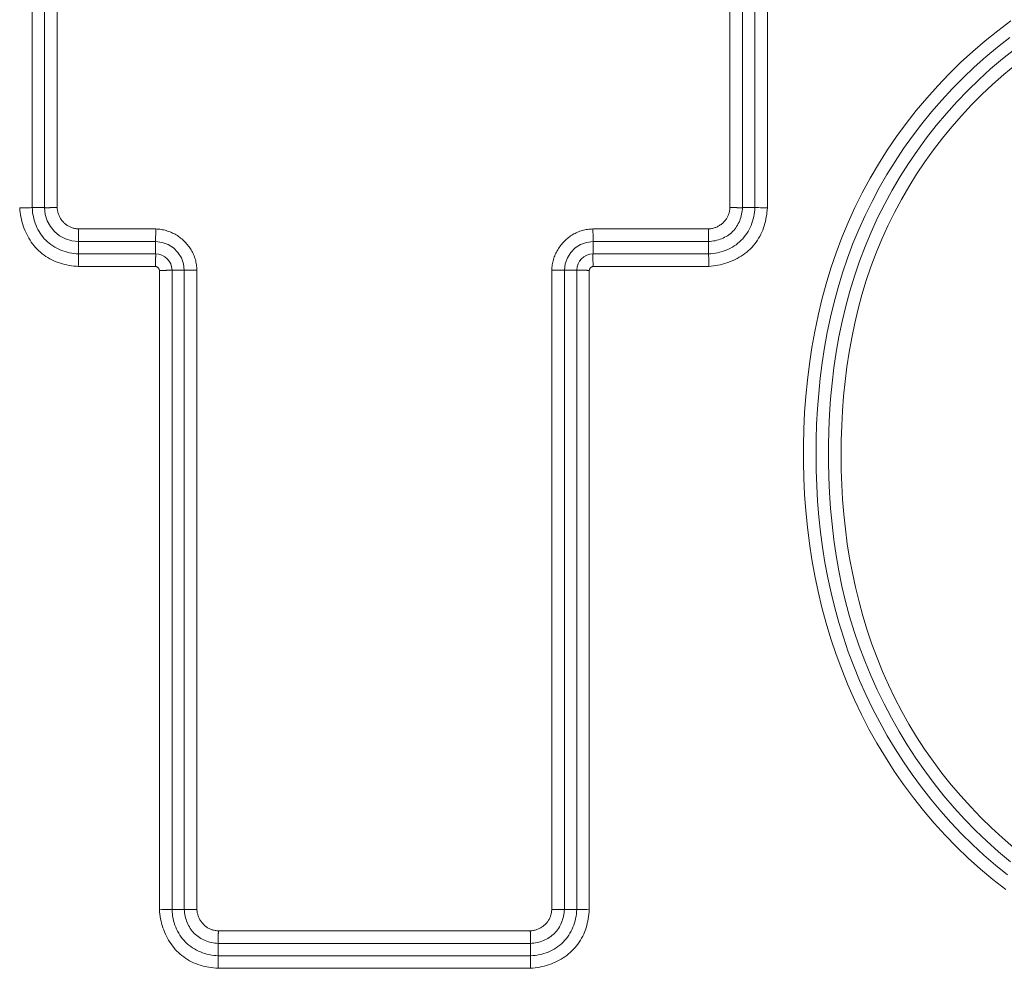
# Model space of a CAD drawing. Units: inches. Extents: x -165 to 168, y 0 to 225.
# Drawn here: x 155 to 157, y 59 to 61 of the extents above; entities that cross this region are included whole.
import ezdxf

# ---------------------------------------------------------------- set-up
doc = ezdxf.new("R2010")
doc.units = ezdxf.units.IN
doc.header["$MEASUREMENT"] = 0
doc.layers.add('Unnamed [1]', color=7, linetype='Continuous', lineweight=0)

msp = doc.modelspace()

# ---------------------------------------------------------------- linework, layer by layer
at = {"layer": 'Unnamed [1]', "color": 18, "linetype": 'Continuous', "lineweight": 0, "true_color": 0x000000}
for p, q in [((154.6981701, 60.7045181), (154.6981701, 61.1092881)), ((154.7217333, 61.1092881), (154.7217333, 60.7045181)), ((154.7458814, 61.1089421), (154.7458814, 60.7048641)), ((156.035129, 60.7048641), (156.035129, 61.1089421)), ((156.0592771, 60.7045181), (156.0592771, 61.1092881)), ((156.0828403, 61.1092881), (156.0828403, 60.7045181)), ((156.1069887, 61.1096042), (156.1069887, 60.704202)), ((154.7217327, 60.7045181), (154.6981701, 60.7045181)), ((156.0592777, 60.7045181), (156.0828403, 60.7045181)), ((154.7870442, 60.6637013), (154.9348093, 60.6637013)), ((155.7726251, 60.6637013), (155.9939662, 60.6637013)), ((154.7866982, 60.6395532), (154.9344932, 60.6395532)), ((154.7866982, 60.6395526), (154.7866982, 60.61599)), ((154.9344932, 60.6395526), (154.9344932, 60.61599)), ((155.7729412, 60.6395532), (155.9943122, 60.6395532)), ((155.7729412, 60.6395526), (155.7729412, 60.61599)), ((155.9943122, 60.6395526), (155.9943122, 60.61599)), ((154.9344932, 60.61599), (154.7866982, 60.61599)), ((154.9340835, 60.5918415), (154.7863821, 60.5918415)), ((155.773351, 60.5918416), (155.9946284, 60.5918416)), ((154.9418166, 59.3587349), (154.9418166, 60.5841084)), ((154.9895277, 60.5845181), (154.9659651, 60.5845181)), ((154.9659651, 59.3590511), (154.9659651, 60.5845181)), ((154.9895283, 60.5845181), (154.9895283, 59.3590511)), ((155.0136764, 60.5848342), (155.0136764, 59.3593971)), ((155.693758, 59.3593971), (155.693758, 60.5848342)), ((155.7179061, 59.3590511), (155.7179061, 60.5845181)), ((155.7179067, 60.5845181), (155.7414693, 60.5845181)), ((155.7414693, 60.5845181), (155.7414693, 59.3590511)), ((155.7656177, 60.5841083), (155.7656177, 59.3587349)), ((154.9895277, 59.3590511), (154.9659651, 59.3590511)), ((155.7179067, 59.3590511), (155.7414693, 59.3590511)), ((155.0548392, 59.3182343), (155.6525952, 59.3182343)), ((155.0544932, 59.2940862), (155.6529412, 59.2940862)), ((155.0544932, 59.2940856), (155.0544932, 59.270523)), ((155.6529412, 59.2940856), (155.6529412, 59.270523)), ((155.6529412, 59.270523), (155.0544932, 59.270523)), ((155.6532573, 59.2463745), (155.0541771, 59.2463745))]:
    msp.add_line(p, q, dxfattribs=at)
at = {"layer": 'Unnamed [1]', "color": 18, "linetype": 'Continuous', "lineweight": 0}
for points in [[(156.5735431, 61.0624499), (156.548532, 61.0436636), (156.5241467, 61.024076), (156.5004092, 61.0037044), (156.4773417, 60.9825661), (156.454966, 60.9606787), (156.4333042, 60.9380594), (156.4123783, 60.9147256), (156.392211, 60.8906952), (156.3728275, 60.8659885), (156.3542539, 60.8406263), (156.336516, 60.8146293), (156.3196399, 60.7880184), (156.3036516, 60.7608142), (156.2885925, 60.7330529), (156.2745653, 60.7048487), (156.261567, 60.6762435), (156.2495771, 60.6472643), (156.2385752, 60.6179383), (156.2285408, 60.5882923), (156.2194533, 60.5583534), (156.2112923, 60.5281487), (156.2040373, 60.4977051), (156.1976679, 60.4670496), (156.1921634, 60.4362093), (156.1875035, 60.4052112), (156.1836677, 60.3740823), (156.1806278, 60.3428486), (156.1783295, 60.3115302), (156.1767739, 60.2801508), (156.175971, 60.2487351), (156.1759307, 60.2173077), (156.176663, 60.1858931), (156.1781779, 60.1545161), (156.1804854, 60.1232011), (156.1835954, 60.0919729), (156.187518, 60.0608561), (156.192263, 60.0298753), (156.1978406, 59.999055), (156.2042605, 59.96842), (156.2115329, 59.9379948), (156.2196677, 59.907804), (156.2286749, 59.8778724), (156.2385645, 59.8482244), (156.2493463, 59.8188847), (156.2610305, 59.7898779), (156.2736269, 59.7612287), (156.2871412, 59.7329636), (156.3015614, 59.7051164), (156.3168711, 59.6777232), (156.333054, 59.6508197), (156.3500936, 59.6244418), (156.3679736, 59.5986254), (156.3866776, 59.5734064), (156.4061892, 59.5488205), (156.4264921, 59.5249037), (156.44757, 59.5016919), (156.4694063, 59.4792209), (156.4919848, 59.4575265), (156.515289, 59.4366446), (156.5393363, 59.4166516), (156.564127, 59.3976009)], [(156.5713928, 61.0305842), (156.5481229, 61.01233), (156.5254366, 60.9933525), (156.5033599, 60.9736696), (156.4819191, 60.9532987), (156.4611404, 60.9322577), (156.44105, 60.9105642), (156.4216737, 60.888236), (156.4030327, 60.865295), (156.3851429, 60.8417667), (156.3680203, 60.8176773), (156.3516807, 60.7930524), (156.3361399, 60.7679181), (156.3214137, 60.7423002), (156.3075181, 60.7162247), (156.2944687, 60.6897174), (156.2822816, 60.6628041), (156.2709725, 60.6355109), (156.2605573, 60.6078636), (156.2510518, 60.579888), (156.2424718, 60.5516102), (156.2347783, 60.5230832), (156.2279094, 60.4943569), (156.221847, 60.465452), (156.2165731, 60.436389), (156.2120696, 60.4071887), (156.2083184, 60.3778718), (156.2053013, 60.348459), (156.2030003, 60.3189709), (156.2013973, 60.2894282), (156.2004743, 60.2598517), (156.200213, 60.230262), (156.2005955, 60.2006797), (156.2016036, 60.1711256), (156.2032377, 60.141616), (156.2056016, 60.1121478), (156.2087219, 60.0827428), (156.2126082, 60.0534272), (156.2172699, 60.0242275), (156.2227164, 59.9951698), (156.2289571, 59.9662806), (156.2360015, 59.9375861), (156.2438591, 59.9091127), (156.2525392, 59.8808867), (156.2620512, 59.8529343), (156.2724048, 59.825282), (156.2836091, 59.797956), (156.2956738, 59.7709827), (156.308565, 59.7443755), (156.3222367, 59.7181506), (156.3366803, 59.6923378), (156.3518874, 59.6669671), (156.3678492, 59.6420683), (156.3845571, 59.6176713), (156.4020027, 59.5938062), (156.4201772, 59.5705027), (156.439072, 59.5477909), (156.4586786, 59.5257006), (156.4789883, 59.5042617), (156.4999926, 59.4835043), (156.5216829, 59.4634581), (156.5440501, 59.4441532), (156.5670776, 59.4256225)], [(156.5812725, 61.0085479), (156.5577442, 60.9898195), (156.5348404, 60.9703291), (156.5125901, 60.9500961), (156.4910222, 60.9291398), (156.4701656, 60.9074795), (156.4500493, 60.8851345), (156.4307005, 60.8621257), (156.4121387, 60.8384802), (156.3943817, 60.814227), (156.3774472, 60.7893949), (156.361353, 60.7640126), (156.3461168, 60.7381091), (156.3317564, 60.711713), (156.3182895, 60.6848533), (156.3057338, 60.6575588), (156.2941072, 60.6298583), (156.2834273, 60.6017806), (156.2737118, 60.5733546), (156.2649787, 60.544609), (156.2571837, 60.515604), (156.2502586, 60.4863944), (156.2441842, 60.4570013), (156.2389416, 60.4274455), (156.2345117, 60.3977482), (156.2308757, 60.3679303), (156.2280144, 60.3380128), (156.2259089, 60.3080166), (156.2245401, 60.2779629), (156.2238892, 60.2478725), (156.223937, 60.2177664), (156.2246646, 60.1876657), (156.2260529, 60.1575913), (156.2280944, 60.1275651), (156.2308265, 60.097612), (156.2342982, 60.0677577), (156.2385583, 60.0380281), (156.2436557, 60.0084488), (156.2496392, 59.9790457), (156.2565565, 59.9498446), (156.2644224, 59.9208711), (156.2732196, 59.8921507), (156.2829292, 59.863709), (156.2935323, 59.8355716), (156.3050103, 59.8077641), (156.3173442, 59.780312), (156.3305165, 59.753242), (156.3445151, 59.7265853), (156.3593295, 59.7003742), (156.3749487, 59.6746412), (156.3913622, 59.6494185), (156.4085592, 59.6247385), (156.4265289, 59.6006336), (156.4452607, 59.577136), (156.4647438, 59.5542781), (156.4849676, 59.5320924), (156.5059213, 59.510611), (156.5275941, 59.4898663), (156.5499755, 59.4698908), (156.5730545, 59.4507167)], [(156.5816465, 60.977536), (156.5598541, 60.9595227), (156.5386481, 60.940827), (156.5180526, 60.9214626), (156.498092, 60.9014427), (156.4787904, 60.8807809), (156.4601718, 60.8594908), (156.4422568, 60.8375933), (156.425062, 60.8151161), (156.4086041, 60.7920872), (156.3928997, 60.7685347), (156.3779653, 60.7444866), (156.3638175, 60.7199711), (156.350473, 60.6950161), (156.3379483, 60.6696498), (156.32626, 60.6439002), (156.3154248, 60.6177953), (156.3054593, 60.5913632), (156.2963799, 60.564632), (156.2882034, 60.5376297), (156.2808873, 60.5103881), (156.2743652, 60.4829348), (156.2686183, 60.4552916), (156.2636274, 60.4274802), (156.2593737, 60.3995225), (156.255838, 60.3714401), (156.2530015, 60.343255), (156.250845, 60.3149888), (156.2493496, 60.2866634), (156.2484962, 60.2583005), (156.248266, 60.2299219), (156.2486398, 60.2015493), (156.2495987, 60.1732047), (156.2511456, 60.1449045), (156.2534027, 60.1166418), (156.2563958, 60.0884373), (156.2601295, 60.0603173), (156.2646088, 60.032308), (156.2698383, 60.0044354), (156.2758228, 59.9767257), (156.2825671, 59.9492051), (156.2900759, 59.9218998), (156.298354, 59.8948359), (156.3074063, 59.8680395), (156.3172373, 59.8415369), (156.327852, 59.8153541), (156.3392551, 59.7895174), (156.3514513, 59.7640529), (156.3644454, 59.7389867), (156.3782422, 59.7143451), (156.3928464, 59.6901541), (156.4082628, 59.66644), (156.4244963, 59.6432289), (156.4415457, 59.6205453), (156.4592858, 59.5983835), (156.4776586, 59.576764), (156.4966567, 59.555722), (156.5162728, 59.5352932), (156.5364995, 59.5155127), (156.5573297, 59.4964162), (156.5787558, 59.4780389)], [(154.7458814, 60.7048641), (154.745202, 60.7048454), (154.7445234, 60.7048269), (154.7438462, 60.7048086), (154.7431706, 60.7047906), (154.7424972, 60.7047729), (154.7418263, 60.7047553), (154.7411584, 60.704738), (154.7404939, 60.704721), (154.7398331, 60.7047041), (154.7391766, 60.7046874), (154.7385247, 60.7046709), (154.7378779, 60.7046545), (154.7372366, 60.7046383), (154.7366011, 60.7046223), (154.735972, 60.7046064), (154.7353495, 60.7045907), (154.7347342, 60.7045751), (154.7341265, 60.7045596), (154.7335268, 60.7045441), (154.7329354, 60.7045288), (154.7323529, 60.7045136), (154.7317796, 60.7044985), (154.731216, 60.7044834), (154.7306624, 60.7044683)], [(154.7458814, 60.7048641), (154.7459892, 60.7032569), (154.7461527, 60.7016533), (154.7463721, 60.7000556), (154.7466477, 60.6984656), (154.7469797, 60.6968854), (154.7473683, 60.695317), (154.7478137, 60.6937622), (154.7483161, 60.6922232), (154.7488759, 60.690702), (154.7494931, 60.6892004), (154.7501681, 60.6877206), (154.7509011, 60.6862644), (154.7516922, 60.684834), (154.7525417, 60.6834312), (154.7534499, 60.6820581), (154.7544169, 60.6807167), (154.755443, 60.679409), (154.7565284, 60.6781369), (154.7576733, 60.6769024), (154.758878, 60.6757076), (154.7601201, 60.6745646), (154.7613772, 60.6734835), (154.7626499, 60.6724635), (154.7639385, 60.671504), (154.7652434, 60.6706039), (154.766565, 60.6697626), (154.7679037, 60.6689792), (154.7692599, 60.668253), (154.7706341, 60.6675831), (154.7720265, 60.6669687), (154.7734375, 60.6664091), (154.7748677, 60.6659033), (154.7763174, 60.6654506), (154.777787, 60.6650503), (154.7792768, 60.6647014), (154.7807873, 60.6644032), (154.7823189, 60.664155), (154.783872, 60.6639557), (154.785447, 60.6638048), (154.7870442, 60.6637013)], [(155.9939662, 60.6637013), (155.995573, 60.6638107), (155.9971753, 60.6639787), (155.9987711, 60.664205), (156.0003586, 60.6644891), (156.0019361, 60.6648308), (156.0035016, 60.6652296), (156.0050535, 60.6656854), (156.0065899, 60.6661977), (156.008109, 60.6667661), (156.0096089, 60.6673905), (156.0110879, 60.6680703), (156.0125441, 60.6688052), (156.0139758, 60.669595), (156.0153811, 60.6704393), (156.0167582, 60.6713377), (156.0181054, 60.6722899), (156.0194207, 60.6732956), (156.0207023, 60.6743543), (156.0219486, 60.6754659), (156.0231576, 60.6766298), (156.0243144, 60.6778322), (156.0254059, 60.6790588), (156.0264331, 60.6803093), (156.0273973, 60.6815833), (156.0282994, 60.6828805), (156.0291406, 60.6842004), (156.0299219, 60.6855428), (156.0306445, 60.6869072), (156.0313094, 60.6882933), (156.0319177, 60.6897007), (156.0324706, 60.691129), (156.032969, 60.6925779), (156.0334141, 60.6940469), (156.033807, 60.6955358), (156.0341488, 60.6970441), (156.0344406, 60.6985714), (156.0346834, 60.7001175), (156.0348783, 60.7016819), (156.0350265, 60.7032642), (156.035129, 60.7048641)], [(156.035129, 60.7048641), (156.0358084, 60.7048454), (156.036487, 60.7048269), (156.0371642, 60.7048086), (156.0378398, 60.7047906), (156.0385132, 60.7047729), (156.0391841, 60.7047554), (156.039852, 60.7047381), (156.0405165, 60.704721), (156.0411772, 60.7047041), (156.0418337, 60.7046874), (156.0424856, 60.7046709), (156.0431324, 60.7046545), (156.0437738, 60.7046384), (156.0444092, 60.7046223), (156.0450384, 60.7046064), (156.0456608, 60.7045907), (156.0462761, 60.7045751), (156.0468838, 60.7045596), (156.0474836, 60.7045441), (156.0480749, 60.7045288), (156.0486574, 60.7045136), (156.0492308, 60.7044984), (156.0497944, 60.7044833), (156.050348, 60.7044683)], [(154.6740216, 60.704202), (154.6744003, 60.699825), (154.6749118, 60.6954546), (154.6755564, 60.691097), (154.6763348, 60.6867584), (154.6772474, 60.6824451), (154.6782947, 60.6781632), (154.6794771, 60.6739191), (154.6807952, 60.6697189), (154.6822495, 60.665569), (154.6838403, 60.6614754), (154.6855683, 60.6574446), (154.6874339, 60.6534826), (154.6894376, 60.6495957), (154.6915799, 60.6457902), (154.6938613, 60.6420723), (154.6962822, 60.6384483), (154.6988431, 60.6349243), (154.7015446, 60.6315066), (154.704387, 60.6282014), (154.707371, 60.625015), (154.7104955, 60.6219534), (154.7137539, 60.6190218), (154.7171379, 60.6162249), (154.7206396, 60.6135679), (154.7242506, 60.6110555), (154.7279629, 60.6086928), (154.7317683, 60.6064847), (154.7356587, 60.604436), (154.739626, 60.6025517), (154.7436619, 60.6008367), (154.7477588, 60.5992938), (154.7519103, 60.5979165), (154.7561105, 60.5966965), (154.7603537, 60.5956251), (154.7646338, 60.5946939), (154.7689449, 60.5938943), (154.7732812, 60.5932178), (154.7776368, 60.5926559), (154.7820057, 60.5921999), (154.7863821, 60.5918415)], [(154.6981701, 60.7045181), (154.698381, 60.7001833), (154.6987904, 60.6958559), (154.6993962, 60.6915466), (154.7001962, 60.6872657), (154.7011879, 60.6830238), (154.7023694, 60.6788314), (154.7037382, 60.674699), (154.7052923, 60.6706371), (154.7070293, 60.6666563), (154.708947, 60.6627671), (154.7110433, 60.6589799), (154.7133158, 60.6553054), (154.7157624, 60.6517539), (154.7183807, 60.648336), (154.7211687, 60.6450623), (154.7241241, 60.6419432), (154.7272432, 60.6389878), (154.7305169, 60.6361999), (154.7339347, 60.6335815), (154.7374861, 60.631135), (154.7411607, 60.6288626), (154.7449478, 60.6267664), (154.7488369, 60.6248487), (154.7528176, 60.6231118), (154.7568794, 60.6215578), (154.7610117, 60.620189), (154.7652041, 60.6190077), (154.7694459, 60.6180159), (154.7737267, 60.6172161), (154.7780361, 60.6166103), (154.7823634, 60.6162009), (154.7866982, 60.61599)], [(154.7306624, 60.7044683), (154.7301186, 60.7044547), (154.7295885, 60.7044437), (154.7290722, 60.7044352), (154.7285699, 60.7044291), (154.7280817, 60.7044251), (154.7276079, 60.7044231), (154.7271487, 60.7044228), (154.7267041, 60.7044242), (154.7262744, 60.704427), (154.7258597, 60.7044311), (154.7254603, 60.7044362), (154.7250763, 60.7044422), (154.7247079, 60.7044489), (154.7243552, 60.7044562), (154.7240184, 60.7044638), (154.7236977, 60.7044715), (154.7233933, 60.7044793), (154.7231054, 60.7044868), (154.7228341, 60.704494), (154.7225796, 60.7045007), (154.7223421, 60.7045066), (154.7221218, 60.7045116), (154.7219188, 60.7045155), (154.7217333, 60.7045181)], [(155.9943122, 60.61599), (155.9986462, 60.6162019), (156.0029718, 60.6166112), (156.0072787, 60.6172159), (156.0115564, 60.6180139), (156.0157946, 60.619003), (156.0199829, 60.6201813), (156.0241109, 60.6215465), (156.0281683, 60.6230967), (156.0321446, 60.6248298), (156.0360295, 60.6267436), (156.0398125, 60.628836), (156.0434834, 60.6311051), (156.0470317, 60.6335486), (156.050447, 60.6361645), (156.053719, 60.6389508), (156.0568373, 60.6419054), (156.0597928, 60.6450246), (156.0625819, 60.6482994), (156.0652021, 60.6517191), (156.0676513, 60.655273), (156.069927, 60.6589505), (156.0720268, 60.6627409), (156.0739485, 60.6666337), (156.0756897, 60.6706182), (156.0772481, 60.6746837), (156.0786213, 60.6788196), (156.0798069, 60.6830153), (156.0808027, 60.6872602), (156.0816063, 60.6915435), (156.0822153, 60.6958547), (156.0826274, 60.7001831), (156.0828403, 60.7045181)], [(155.9943122, 60.6395526), (155.9974883, 60.6397781), (156.0006614, 60.6401346), (156.0038232, 60.6406216), (156.0069657, 60.6412389), (156.0100806, 60.6419859), (156.0131598, 60.6428624), (156.0161952, 60.6438678), (156.0191785, 60.6450019), (156.0221015, 60.6462642), (156.0249562, 60.6476544), (156.0277344, 60.649172), (156.0304279, 60.6508167), (156.0330284, 60.652588), (156.035528, 60.6544856), (156.0379183, 60.6565091), (156.0401913, 60.658658), (156.04234, 60.6609308), (156.0443629, 60.6633205), (156.0462596, 60.6658191), (156.0480297, 60.6684185), (156.0496729, 60.6711105), (156.0511889, 60.6738871), (156.0525773, 60.6767401), (156.0538379, 60.6796614), (156.0549702, 60.6826429), (156.055974, 60.6856765), (156.0568488, 60.6887541), (156.0575944, 60.6918676), (156.0582104, 60.6950088), (156.0586966, 60.6981697), (156.0590524, 60.7013422), (156.0592777, 60.7045181)], [(155.9946284, 60.5918416), (155.9990052, 60.5922205), (156.0033755, 60.5927324), (156.0077329, 60.5933779), (156.0120711, 60.5941574), (156.0163841, 60.5950712), (156.0206655, 60.5961198), (156.0249091, 60.5973036), (156.0291087, 60.5986231), (156.0332582, 60.6000786), (156.0373512, 60.6016705), (156.0413816, 60.6033994), (156.0453431, 60.6052656), (156.0492295, 60.6072695), (156.0530346, 60.6094116), (156.0567521, 60.6116922), (156.0603759, 60.6141119), (156.0638997, 60.616671), (156.0673173, 60.6193699), (156.0706225, 60.6222091), (156.073809, 60.625189), (156.0768709, 60.6283086), (156.079803, 60.6315615), (156.0826003, 60.6349398), (156.0852579, 60.6384356), (156.0877708, 60.6420411), (156.0901341, 60.6457485), (156.0923429, 60.6495499), (156.0943922, 60.6534374), (156.096277, 60.6574032), (156.0979924, 60.6614395), (156.0995358, 60.6655385), (156.1009133, 60.6696939), (156.1021335, 60.6738991), (156.103205, 60.678148), (156.1041363, 60.6824341), (156.104936, 60.6867511), (156.1056125, 60.6910927), (156.1061745, 60.6954527), (156.1066303, 60.6998245), (156.1069887, 60.704202)], [(156.050348, 60.7044683), (156.0508918, 60.7044546), (156.051422, 60.7044436), (156.0519383, 60.7044352), (156.0524406, 60.704429), (156.0529288, 60.704425), (156.0534026, 60.704423), (156.0538618, 60.7044228), (156.0543064, 60.7044242), (156.0547361, 60.704427), (156.0551507, 60.704431), (156.0555502, 60.7044361), (156.0559342, 60.7044421), (156.0563026, 60.7044489), (156.0566553, 60.7044561), (156.0569921, 60.7044637), (156.0573127, 60.7044715), (156.0576171, 60.7044792), (156.057905, 60.7044868), (156.0581763, 60.704494), (156.0584308, 60.7045006), (156.0586683, 60.7045066), (156.0588886, 60.7045115), (156.0590916, 60.7045155), (156.0592771, 60.7045181)], [(154.7866484, 60.6484823), (154.7866348, 60.6479385), (154.7866238, 60.6474084), (154.7866153, 60.6468921), (154.7866092, 60.6463898), (154.7866052, 60.6459016), (154.7866032, 60.6454278), (154.7866029, 60.6449686), (154.7866043, 60.644524), (154.7866071, 60.6440943), (154.7866112, 60.6436796), (154.7866163, 60.6432802), (154.7866223, 60.6428962), (154.786629, 60.6425278), (154.7866363, 60.6421751), (154.7866439, 60.6418383), (154.7866516, 60.6415176), (154.7866594, 60.6412132), (154.7866669, 60.6409253), (154.7866741, 60.640654), (154.7866808, 60.6403995), (154.7866867, 60.640162), (154.7866917, 60.6399417), (154.7866956, 60.6397387), (154.7866982, 60.6395532)], [(154.7870442, 60.6637013), (154.7870255, 60.6630219), (154.787007, 60.6623433), (154.7869887, 60.6616661), (154.7869707, 60.6609905), (154.786953, 60.6603171), (154.7869354, 60.6596462), (154.7869181, 60.6589783), (154.7869011, 60.6583138), (154.7868842, 60.657653), (154.7868675, 60.6569965), (154.786851, 60.6563446), (154.7868346, 60.6556978), (154.7868184, 60.6550565), (154.7868024, 60.654421), (154.7867865, 60.6537919), (154.7867708, 60.6531694), (154.7867552, 60.6525541), (154.7867397, 60.6519464), (154.7867242, 60.6513467), (154.7867089, 60.6507553), (154.7866937, 60.6501728), (154.7866786, 60.6495995), (154.7866635, 60.6490359), (154.7866484, 60.6484823)], [(154.9348093, 60.6637013), (154.9373732, 60.6635739), (154.9399315, 60.6633652), (154.942482, 60.6630757), (154.9450226, 60.6627059), (154.947551, 60.6622563), (154.950065, 60.6617276), (154.9525625, 60.6611201), (154.9550411, 60.6604345), (154.9574987, 60.6596713), (154.9599332, 60.658831), (154.9623422, 60.6579142), (154.9647235, 60.6569213), (154.967075, 60.6558529), (154.9693945, 60.6547095), (154.9716797, 60.6534917), (154.9739285, 60.6522), (154.9761385, 60.6508349), (154.9783077, 60.6493969), (154.9804338, 60.6478867), (154.9825146, 60.6463046), (154.9845479, 60.6446513), (154.9865314, 60.6429273), (154.9884631, 60.641133), (154.9903406, 60.6392692), (154.9921557, 60.6373634), (154.9939012, 60.6354412), (154.9955763, 60.6334994), (154.9971806, 60.6315347), (154.9987132, 60.6295441), (155.0001735, 60.6275244), (155.0015608, 60.6254723), (155.0028746, 60.6233849), (155.0041141, 60.6212587), (155.0052787, 60.6190908), (155.0063677, 60.616878), (155.0073805, 60.614617), (155.0083166, 60.6123061), (155.0091762, 60.6099485), (155.0099599, 60.607549), (155.0106682, 60.6051122), (155.0113015, 60.6026428), (155.0118603, 60.6001453), (155.0123451, 60.5976246), (155.0127565, 60.5950852), (155.0130948, 60.5925318), (155.0133605, 60.5899691), (155.0135543, 60.5874016), (155.0136764, 60.5848342)], [(155.693758, 60.5848342), (155.6938854, 60.5873981), (155.6940941, 60.5899564), (155.6943836, 60.5925069), (155.6947534, 60.5950475), (155.695203, 60.5975759), (155.6957317, 60.6000899), (155.6963392, 60.6025874), (155.6970248, 60.605066), (155.697788, 60.6075236), (155.6986283, 60.6099581), (155.6995451, 60.6123671), (155.700538, 60.6147484), (155.7016064, 60.6170999), (155.7027498, 60.6194194), (155.7039676, 60.6217046), (155.7052593, 60.6239533), (155.7066244, 60.6261634), (155.7080624, 60.6283326), (155.7095726, 60.6304587), (155.7111547, 60.6325395), (155.712808, 60.6345728), (155.714532, 60.6365563), (155.7163262, 60.638488), (155.7181901, 60.6403655), (155.7200959, 60.6421806), (155.7220181, 60.643926), (155.7239599, 60.6456012), (155.7259246, 60.6472054), (155.7279152, 60.648738), (155.7299349, 60.6501983), (155.731987, 60.6515857), (155.7340744, 60.6528995), (155.7362006, 60.654139), (155.7383685, 60.6553036), (155.7405813, 60.6563926), (155.7428423, 60.6574054), (155.7451532, 60.6583415), (155.7475108, 60.6592011), (155.7499103, 60.6599848), (155.7523471, 60.6606931), (155.7548165, 60.6613264), (155.757314, 60.6618852), (155.7598347, 60.66237), (155.7623741, 60.6627813), (155.7649275, 60.6631197), (155.7674902, 60.6633854), (155.7700576, 60.6635792), (155.7726251, 60.6637013)], [(155.9939662, 60.6637013), (155.9939849, 60.6630219), (155.9940034, 60.6623433), (155.9940217, 60.6616661), (155.9940397, 60.6609905), (155.9940574, 60.6603171), (155.994075, 60.6596462), (155.9940923, 60.6589783), (155.9941093, 60.6583138), (155.9941262, 60.6576531), (155.9941429, 60.6569966), (155.9941594, 60.6563447), (155.9941758, 60.6556979), (155.9941919, 60.6550565), (155.994208, 60.6544211), (155.9942239, 60.6537919), (155.9942396, 60.6531695), (155.9942552, 60.6525542), (155.9942707, 60.6519465), (155.9942862, 60.6513468), (155.9943015, 60.6507554), (155.9943167, 60.6501729), (155.9943319, 60.6495995), (155.994347, 60.6490359), (155.994362, 60.6484823)], [(155.994362, 60.6484823), (155.9943757, 60.6479385), (155.9943867, 60.6474083), (155.9943951, 60.646892), (155.9944013, 60.6463897), (155.9944053, 60.6459015), (155.9944073, 60.6454277), (155.9944075, 60.6449685), (155.9944062, 60.6445239), (155.9944033, 60.6440942), (155.9943993, 60.6436796), (155.9943942, 60.6432801), (155.9943882, 60.6428961), (155.9943814, 60.6425277), (155.9943742, 60.642175), (155.9943666, 60.6418382), (155.9943588, 60.6415176), (155.9943511, 60.6412132), (155.9943435, 60.6409253), (155.9943363, 60.640654), (155.9943297, 60.6403995), (155.9943238, 60.640162), (155.9943188, 60.6399417), (155.9943149, 60.6397387), (155.9943122, 60.6395532)], [(154.9340835, 60.5918415), (154.9341438, 60.5928609), (154.9341905, 60.5938788), (154.9342254, 60.5948934), (154.9342502, 60.5959033), (154.9342667, 60.5969067), (154.9342765, 60.5979021), (154.9342815, 60.5988877), (154.9342834, 60.599862), (154.9342838, 60.6008234), (154.9342846, 60.6017701), (154.9342875, 60.6027005), (154.9342942, 60.6036131), (154.9343065, 60.6045061), (154.934326, 60.605378), (154.9343545, 60.6062271), (154.9343938, 60.6070517), (154.9344448, 60.6078504), (154.934505, 60.6086219), (154.9345712, 60.6093653), (154.9346401, 60.6100795), (154.9347084, 60.6107634), (154.934773, 60.6114161), (154.9348305, 60.6120363), (154.9348777, 60.6126232), (154.9349114, 60.6131756), (154.9349282, 60.6136925), (154.9349249, 60.6141729), (154.9348983, 60.6146157), (154.9348451, 60.6150199), (154.934762, 60.6153843), (154.9346458, 60.615708), (154.9344932, 60.61599)], [(155.7729412, 60.61599), (155.7727717, 60.6156111), (155.7726288, 60.6151538), (155.7725112, 60.6146215), (155.7724175, 60.6140173), (155.7723461, 60.6133446), (155.7722958, 60.6126064), (155.772265, 60.6118062), (155.7722523, 60.610947), (155.7722564, 60.6100323), (155.7722757, 60.6090651), (155.7723089, 60.6080488), (155.7723544, 60.6069867), (155.772411, 60.6058818), (155.7724772, 60.6047376), (155.7725515, 60.6035572), (155.7726325, 60.6023439), (155.7727188, 60.6011009), (155.772809, 60.5998315), (155.7729015, 60.5985389), (155.7729951, 60.5972263), (155.7730883, 60.5958971), (155.7731796, 60.5945544), (155.7732677, 60.5932015), (155.773351, 60.5918416)], [(155.7729412, 60.61599), (155.782165, 60.6159883), (155.7913888, 60.6159868), (155.8006126, 60.6159854), (155.8098364, 60.6159842), (155.8190602, 60.6159831), (155.828284, 60.6159821), (155.8375077, 60.6159813), (155.8467315, 60.6159807), (155.8559553, 60.6159802), (155.8651791, 60.6159798), (155.8744029, 60.6159796), (155.8836267, 60.6159795), (155.8928505, 60.6159796), (155.9020743, 60.6159798), (155.9112981, 60.6159802), (155.9205219, 60.6159807), (155.9297457, 60.6159813), (155.9389695, 60.6159821), (155.9481933, 60.6159831), (155.9574171, 60.6159842), (155.9666408, 60.6159854), (155.9758646, 60.6159868), (155.9850884, 60.6159883), (155.9943122, 60.61599)], [(154.9418167, 60.5841084), (154.9417472, 60.5846058), (154.9416489, 60.5850945), (154.9415229, 60.5855736), (154.9413699, 60.5860423), (154.941191, 60.5864997), (154.9409871, 60.5869448), (154.940759, 60.5873767), (154.9405077, 60.5877946), (154.9402342, 60.5881976), (154.9399393, 60.5885848), (154.9396239, 60.5889552), (154.939289, 60.589308), (154.9389355, 60.5896423), (154.9385644, 60.5899572), (154.9381765, 60.5902518), (154.9377727, 60.5905252), (154.9373541, 60.5907764), (154.9369215, 60.5910047), (154.9364758, 60.5912091), (154.9360179, 60.5913888), (154.9355488, 60.5915427), (154.9350695, 60.5916701), (154.9345807, 60.59177), (154.9340835, 60.5918415)], [(155.7656177, 60.5841083), (155.7656893, 60.5846055), (155.7657892, 60.5850942), (155.7659166, 60.5855736), (155.7660705, 60.5860427), (155.7662501, 60.5865006), (155.7664545, 60.5869463), (155.7666828, 60.5873789), (155.7669341, 60.5877976), (155.7672075, 60.5882013), (155.7675021, 60.5885892), (155.767817, 60.5889604), (155.7681513, 60.5893139), (155.7685041, 60.5896488), (155.7688746, 60.5899642), (155.7692617, 60.5902591), (155.7696647, 60.5905327), (155.7700827, 60.5907839), (155.7705146, 60.591012), (155.7709597, 60.591216), (155.7714171, 60.5913949), (155.7718858, 60.5915478), (155.7723649, 60.5916739), (155.7728537, 60.5917721), (155.773351, 60.5918416)], [(154.9418167, 60.5841084), (154.9428365, 60.5841628), (154.9438548, 60.5842065), (154.9448699, 60.5842406), (154.9458802, 60.5842667), (154.9468841, 60.5842861), (154.9478799, 60.5843), (154.9488659, 60.5843099), (154.9498405, 60.584317), (154.950802, 60.5843228), (154.9517489, 60.5843286), (154.9526795, 60.5843357), (154.9535921, 60.5843455), (154.954485, 60.5843593), (154.9553567, 60.5843785), (154.9562055, 60.5844044), (154.9570298, 60.5844384), (154.957828, 60.5844811), (154.9585989, 60.5845307), (154.9593416, 60.5845847), (154.9600551, 60.5846404), (154.9607383, 60.5846953), (154.9613902, 60.5847469), (154.9620099, 60.5847925), (154.9625962, 60.5848298), (154.9631481, 60.5848561), (154.9636648, 60.5848688), (154.964145, 60.5848654), (154.9645879, 60.5848435), (154.9649923, 60.5848003), (154.9653574, 60.5847334), (154.9656819, 60.5846401), (154.9659651, 60.5845181)], [(155.7414693, 60.5845181), (155.7416916, 60.5846402), (155.741941, 60.5847335), (155.7422169, 60.5848006), (155.7425188, 60.5848442), (155.7428459, 60.584867), (155.7431979, 60.5848717), (155.743574, 60.5848609), (155.7439738, 60.5848375), (155.7443965, 60.5848041), (155.7448417, 60.5847633), (155.7453088, 60.5847179), (155.7457971, 60.5846705), (155.7463061, 60.5846239), (155.7468353, 60.5845807), (155.7473839, 60.5845437), (155.7479515, 60.5845154), (155.7485375, 60.5844987), (155.7491412, 60.5844962), (155.7497621, 60.5845106), (155.7503997, 60.5845446), (155.751054, 60.5845844), (155.7517249, 60.5846146), (155.7524116, 60.5846357), (155.7531132, 60.5846483), (155.7538287, 60.5846529), (155.7545572, 60.5846499), (155.7552979, 60.58464), (155.7560498, 60.5846236), (155.756812, 60.5846013), (155.7575836, 60.5845734), (155.7583638, 60.5845407), (155.7591515, 60.5845035), (155.7599459, 60.5844624), (155.7607461, 60.5844179), (155.7615511, 60.5843705), (155.7623601, 60.5843207), (155.7631722, 60.5842691), (155.7639864, 60.5842162), (155.7648019, 60.5841624), (155.7656177, 60.5841083)], [(154.9418167, 59.3587349), (154.9421955, 59.354358), (154.9427075, 59.3499878), (154.943353, 59.3456304), (154.9441325, 59.3412922), (154.9450463, 59.3369792), (154.9460949, 59.3326978), (154.9472787, 59.3284542), (154.9485981, 59.3242545), (154.9500536, 59.3201051), (154.9516456, 59.3160121), (154.9533744, 59.3119817), (154.9552406, 59.3080202), (154.9572445, 59.3041338), (154.9593866, 59.3003287), (154.9616673, 59.2966112), (154.964087, 59.2929874), (154.966646, 59.2894636), (154.969345, 59.2860459), (154.9721842, 59.2827408), (154.9751641, 59.2795542), (154.9782837, 59.2764923), (154.9815366, 59.2735603), (154.9849149, 59.270763), (154.9884107, 59.2681054), (154.9920162, 59.2655924), (154.9957236, 59.2632291), (154.999525, 59.2610203), (155.0034125, 59.258971), (155.0073783, 59.2570862), (155.0114146, 59.2553708), (155.0155136, 59.2538275), (155.019669, 59.25245), (155.0238742, 59.2512297), (155.0281231, 59.2501582), (155.0324092, 59.2492269), (155.0367262, 59.2484273), (155.0410679, 59.2477507), (155.0454278, 59.2471888), (155.0497996, 59.2467329), (155.0541771, 59.2463745)], [(154.9659651, 59.3590511), (154.966177, 59.3547171), (154.9665863, 59.3503914), (154.967191, 59.3460846), (154.967989, 59.3418069), (154.9689781, 59.3375686), (154.9701563, 59.3333803), (154.9715216, 59.3292523), (154.9730718, 59.325195), (154.9748048, 59.3212187), (154.9767186, 59.3173338), (154.9788111, 59.3135507), (154.9810801, 59.3098799), (154.9835237, 59.3063316), (154.9861396, 59.3029162), (154.9889259, 59.2996442), (154.9918804, 59.2965259), (154.9949997, 59.2935704), (154.9982745, 59.2907814), (155.0016941, 59.2881611), (155.005248, 59.2857119), (155.0089255, 59.2834363), (155.012716, 59.2813364), (155.0166088, 59.2794147), (155.0205933, 59.2776735), (155.0246588, 59.2761151), (155.0287947, 59.274742), (155.0329904, 59.2735563), (155.0372353, 59.2725605), (155.0415186, 59.271757), (155.0458298, 59.2711479), (155.0501582, 59.2707358), (155.0544932, 59.270523)], [(154.9895277, 59.3590511), (154.9897532, 59.355875), (154.9901097, 59.3527019), (154.9905967, 59.3495401), (154.991214, 59.3463976), (154.991961, 59.3432827), (154.9928375, 59.3402035), (154.9938429, 59.3371681), (154.994977, 59.3341848), (154.9962393, 59.3312618), (154.9976295, 59.328407), (154.9991471, 59.3256289), (155.0007918, 59.3229354), (155.0025631, 59.3203348), (155.0044607, 59.3178353), (155.0064842, 59.315445), (155.0086331, 59.313172), (155.0109059, 59.3110232), (155.0132956, 59.3090004), (155.0157942, 59.3071037), (155.0183936, 59.3053336), (155.0210856, 59.3036904), (155.0238622, 59.3021744), (155.0267152, 59.3007859), (155.0296365, 59.2995254), (155.032618, 59.2983931), (155.0356516, 59.2973893), (155.0387292, 59.2965145), (155.0418427, 59.2957689), (155.0449839, 59.2951528), (155.0481448, 59.2946667), (155.0513173, 59.2943109), (155.0544932, 59.2940856)], [(154.9984574, 59.3590013), (154.9979136, 59.3589876), (154.9973834, 59.3589766), (154.9968671, 59.3589682), (154.9963648, 59.358962), (154.9958767, 59.358958), (154.9954029, 59.358956), (154.9949436, 59.3589558), (154.994499, 59.3589571), (154.9940693, 59.3589599), (154.9936547, 59.358964), (154.9932552, 59.3589691), (154.9928712, 59.3589751), (154.9925028, 59.3589819), (154.9921501, 59.3589891), (154.9918133, 59.3589967), (154.9914927, 59.3590045), (154.9911883, 59.3590122), (154.9909004, 59.3590198), (154.9906291, 59.359027), (154.9903746, 59.3590336), (154.9901371, 59.3590395), (154.9899168, 59.3590445), (154.9897138, 59.3590484), (154.9895283, 59.3590511)], [(155.0136764, 59.3593971), (155.012997, 59.3593783), (155.0123184, 59.3593598), (155.0116412, 59.3593416), (155.0109656, 59.3593236), (155.0102922, 59.3593058), (155.0096213, 59.3592883), (155.0089534, 59.359271), (155.0082889, 59.3592539), (155.0076282, 59.3592371), (155.0069717, 59.3592204), (155.0063198, 59.3592039), (155.005673, 59.3591875), (155.0050317, 59.3591713), (155.0043962, 59.3591553), (155.003767, 59.3591394), (155.0031446, 59.3591237), (155.0025293, 59.359108), (155.0019216, 59.3590925), (155.0013219, 59.3590771), (155.0007305, 59.3590618), (155.000148, 59.3590466), (154.9995746, 59.3590314), (154.999011, 59.3590163), (154.9984574, 59.3590013)], [(155.0136764, 59.3593971), (155.0137858, 59.3577902), (155.0139538, 59.356188), (155.0141801, 59.3545922), (155.0144642, 59.3530047), (155.0148059, 59.3514272), (155.0152047, 59.3498616), (155.0156605, 59.3483098), (155.0161728, 59.3467734), (155.0167412, 59.3452543), (155.0173656, 59.3437544), (155.0180454, 59.3422754), (155.0187803, 59.3408192), (155.0195701, 59.3393875), (155.0204144, 59.3379822), (155.0213128, 59.3366051), (155.022265, 59.3352579), (155.0232707, 59.3339426), (155.0243294, 59.3326609), (155.025441, 59.3314147), (155.0266049, 59.3302057), (155.0278073, 59.3290489), (155.0290339, 59.3279574), (155.0302844, 59.3269302), (155.0315584, 59.325966), (155.0328556, 59.3250639), (155.0341755, 59.3242227), (155.0355179, 59.3234414), (155.0368823, 59.3227188), (155.0382684, 59.3220539), (155.0396758, 59.3214456), (155.0411041, 59.3208927), (155.042553, 59.3203943), (155.044022, 59.3199492), (155.0455109, 59.3195562), (155.0470192, 59.3192145), (155.0485465, 59.3189227), (155.0500926, 59.3186799), (155.051657, 59.318485), (155.0532393, 59.3183368), (155.0548392, 59.3182343)], [(155.6525952, 59.3182343), (155.654202, 59.3183437), (155.6558043, 59.3185117), (155.6574001, 59.3187379), (155.6589876, 59.3190221), (155.6605651, 59.3193637), (155.6621306, 59.3197626), (155.6636825, 59.3202184), (155.6652189, 59.3207307), (155.666738, 59.3212991), (155.6682379, 59.3219234), (155.6697169, 59.3226032), (155.6711731, 59.3233382), (155.6726048, 59.324128), (155.6740101, 59.3249723), (155.6753872, 59.3258707), (155.6767343, 59.3268229), (155.6780497, 59.3278285), (155.6793313, 59.3288873), (155.6805776, 59.3299989), (155.6817866, 59.3311628), (155.6829434, 59.3323652), (155.6840349, 59.3335918), (155.6850621, 59.3348423), (155.6860263, 59.3361163), (155.6869284, 59.3374135), (155.6877696, 59.3387334), (155.6885509, 59.3400758), (155.6892735, 59.3414402), (155.6899384, 59.3428263), (155.6905467, 59.3442337), (155.6910995, 59.345662), (155.691598, 59.3471109), (155.6920431, 59.3485799), (155.692436, 59.3500688), (155.6927778, 59.3515771), (155.6930696, 59.3531044), (155.6933124, 59.3546505), (155.6935073, 59.3562149), (155.6936555, 59.3577972), (155.693758, 59.3593971)], [(155.6529412, 59.270523), (155.6572752, 59.2707349), (155.6616008, 59.2711442), (155.6659077, 59.2717489), (155.6701854, 59.2725469), (155.6744236, 59.273536), (155.6786119, 59.2747142), (155.6827399, 59.2760795), (155.6867973, 59.2776297), (155.6907736, 59.2793627), (155.6946585, 59.2812765), (155.6984415, 59.283369), (155.7021124, 59.285638), (155.7056607, 59.2880816), (155.709076, 59.2906975), (155.712348, 59.2934838), (155.7154663, 59.2964383), (155.7184218, 59.2995576), (155.7212109, 59.3028324), (155.7238312, 59.306252), (155.7262803, 59.3098059), (155.728556, 59.3134834), (155.7306558, 59.3172739), (155.7325776, 59.3211667), (155.7343188, 59.3251512), (155.7358771, 59.3292167), (155.7372503, 59.3333526), (155.7384359, 59.3375483), (155.7394317, 59.3417932), (155.7402353, 59.3460765), (155.7408443, 59.3503877), (155.7412564, 59.3547161), (155.7414693, 59.3590511)], [(155.6529412, 59.2940856), (155.6561173, 59.2943111), (155.6592904, 59.2946675), (155.6624522, 59.2951546), (155.6655947, 59.2957718), (155.6687096, 59.2965189), (155.6717888, 59.2973953), (155.6748242, 59.2984008), (155.6778074, 59.2995349), (155.6807305, 59.3007972), (155.6835852, 59.3021874), (155.6863634, 59.303705), (155.6890569, 59.3053497), (155.6916574, 59.307121), (155.694157, 59.3090186), (155.6965473, 59.3110421), (155.6988203, 59.313191), (155.700969, 59.3154638), (155.7029919, 59.3178535), (155.7048886, 59.3203521), (155.7066587, 59.3229515), (155.7083019, 59.3256435), (155.7098179, 59.3284201), (155.7112063, 59.331273), (155.7124669, 59.3341943), (155.7135992, 59.3371759), (155.714603, 59.3402095), (155.7154778, 59.3432871), (155.7162234, 59.3464006), (155.7168394, 59.3495418), (155.7173256, 59.3527027), (155.7176814, 59.3558752), (155.7179067, 59.3590511)], [(155.6532573, 59.2463745), (155.6576342, 59.2467534), (155.6620045, 59.2472654), (155.6663618, 59.2479109), (155.6707001, 59.2486904), (155.6750131, 59.2496042), (155.6792945, 59.2506528), (155.6835381, 59.2518366), (155.6877378, 59.253156), (155.6918872, 59.2546115), (155.6959802, 59.2562035), (155.7000106, 59.2579323), (155.7039721, 59.2597985), (155.7078585, 59.2618024), (155.7116636, 59.2639445), (155.7153811, 59.2662252), (155.7190049, 59.2686448), (155.7225287, 59.2712039), (155.7259463, 59.2739029), (155.7292515, 59.2767421), (155.732438, 59.279722), (155.7354999, 59.2828416), (155.738432, 59.2860945), (155.7412293, 59.2894727), (155.7438869, 59.2929686), (155.7463998, 59.2965741), (155.7487632, 59.3002815), (155.7509719, 59.3040829), (155.7530212, 59.3079704), (155.754906, 59.3119362), (155.7566215, 59.3159724), (155.7581648, 59.3200715), (155.7595423, 59.3242268), (155.7607625, 59.3284321), (155.761834, 59.3326809), (155.7627654, 59.3369671), (155.763565, 59.3412841), (155.7642415, 59.3456257), (155.7648035, 59.3499856), (155.7652594, 59.3543575), (155.7656177, 59.3587349)], [(155.693758, 59.3593971), (155.6944374, 59.3593783), (155.695116, 59.3593598), (155.6957932, 59.3593416), (155.6964688, 59.3593236), (155.6971422, 59.3593059), (155.6978131, 59.3592883), (155.698481, 59.359271), (155.6991455, 59.3592539), (155.6998062, 59.3592371), (155.7004627, 59.3592204), (155.7011146, 59.3592039), (155.7017614, 59.3591875), (155.7024027, 59.3591713), (155.7030382, 59.3591553), (155.7036674, 59.3591394), (155.7042898, 59.3591237), (155.7049051, 59.359108), (155.7055128, 59.3590925), (155.7061125, 59.3590771), (155.7067039, 59.3590618), (155.7072864, 59.3590466), (155.7078598, 59.3590314), (155.7084234, 59.3590163), (155.708977, 59.3590013)], [(155.708977, 59.3590013), (155.7095208, 59.3589876), (155.710051, 59.3589766), (155.7105673, 59.3589682), (155.7110696, 59.358962), (155.7115578, 59.358958), (155.7120316, 59.358956), (155.7124908, 59.3589558), (155.7129354, 59.3589571), (155.7133651, 59.3589599), (155.7137797, 59.358964), (155.7141792, 59.3589691), (155.7145632, 59.3589751), (155.7149316, 59.3589819), (155.7152843, 59.3589891), (155.7156211, 59.3589967), (155.7159417, 59.3590045), (155.7162461, 59.3590122), (155.716534, 59.3590198), (155.7168053, 59.359027), (155.7170598, 59.3590336), (155.7172973, 59.3590395), (155.7175176, 59.3590445), (155.7177206, 59.3590484), (155.7179061, 59.3590511)], [(155.0548392, 59.3182343), (155.0548205, 59.3175549), (155.054802, 59.3168763), (155.0547837, 59.3161991), (155.0547657, 59.3155235), (155.054748, 59.3148501), (155.0547305, 59.3141792), (155.0547132, 59.3135113), (155.0546961, 59.3128468), (155.0546792, 59.3121861), (155.0546625, 59.3115296), (155.054646, 59.3108777), (155.0546296, 59.3102309), (155.0546135, 59.3095895), (155.0545974, 59.3089541), (155.0545815, 59.3083249), (155.0545658, 59.3077025), (155.0545502, 59.3070872), (155.0545347, 59.3064795), (155.0545192, 59.3058797), (155.0545039, 59.3052884), (155.0544887, 59.3047058), (155.0544735, 59.3041325), (155.0544584, 59.3035689), (155.0544434, 59.3030153)], [(155.6525952, 59.3182343), (155.6526139, 59.3175549), (155.6526324, 59.3168763), (155.6526507, 59.3161991), (155.6526687, 59.3155235), (155.6526864, 59.3148501), (155.6527039, 59.3141792), (155.6527212, 59.3135113), (155.6527383, 59.3128468), (155.6527552, 59.3121861), (155.6527719, 59.3115296), (155.6527884, 59.3108777), (155.6528048, 59.3102309), (155.6528209, 59.3095895), (155.652837, 59.3089541), (155.6528529, 59.3083249), (155.6528686, 59.3077025), (155.6528842, 59.3070872), (155.6528997, 59.3064795), (155.6529152, 59.3058797), (155.6529305, 59.3052884), (155.6529457, 59.3047058), (155.6529609, 59.3041325), (155.652976, 59.3035689), (155.652991, 59.3030153)], [(155.0544434, 59.3030153), (155.0544297, 59.3024715), (155.0544187, 59.3019413), (155.0544103, 59.301425), (155.0544041, 59.3009227), (155.0544001, 59.3004345), (155.0543981, 59.2999607), (155.0543979, 59.2995015), (155.0543993, 59.2990569), (155.0544021, 59.2986272), (155.0544061, 59.2982125), (155.0544112, 59.2978131), (155.0544173, 59.2974291), (155.054424, 59.2970607), (155.0544312, 59.296708), (155.0544388, 59.2963712), (155.0544466, 59.2960506), (155.0544543, 59.2957462), (155.0544619, 59.2954583), (155.0544691, 59.295187), (155.0544757, 59.2949325), (155.0544817, 59.294695), (155.0544867, 59.2944747), (155.0544906, 59.2942717), (155.0544932, 59.2940862)], [(155.652991, 59.3030153), (155.6530047, 59.3024715), (155.6530157, 59.3019413), (155.6530241, 59.301425), (155.6530303, 59.3009227), (155.6530343, 59.3004345), (155.6530363, 59.2999607), (155.6530365, 59.2995015), (155.6530351, 59.2990569), (155.6530323, 59.2986272), (155.6530283, 59.2982125), (155.6530232, 59.2978131), (155.6530171, 59.2974291), (155.6530104, 59.2970607), (155.6530032, 59.296708), (155.6529956, 59.2963712), (155.6529878, 59.2960506), (155.6529801, 59.2957462), (155.6529725, 59.2954583), (155.6529653, 59.295187), (155.6529587, 59.2949325), (155.6529527, 59.294695), (155.6529477, 59.2944747), (155.6529438, 59.2942717), (155.6529412, 59.2940862)]]:
    msp.add_lwpolyline(points, dxfattribs=at)
at = {"layer": 'Unnamed [1]', "color": 18, "linetype": 'Continuous', "lineweight": 0, "true_color": 0x000000}
for points in [[(154.6981701, 60.7045181), (154.6965451, 60.7045188), (154.6941353, 60.7045023), (154.6910246, 60.7044693), (154.6873213, 60.7044208), (154.6831545, 60.7043586), (154.6786692, 60.7042848), (154.6740216, 60.704202)], [(154.7217327, 60.7045181), (154.7231326, 60.6917029), (154.726878, 60.6795162), (154.732842, 60.6683703), (154.740823, 60.6586423), (154.750551, 60.6506614), (154.7616967, 60.6446974), (154.7738832, 60.6409523), (154.7866982, 60.6395526)], [(154.9345868, 60.6484823), (154.934538, 60.6445504), (154.9345063, 60.6415262), (154.9344932, 60.6395532)], [(154.9348093, 60.6637013), (154.9347258, 60.6582904), (154.9346504, 60.6531359), (154.9345868, 60.6484823)], [(155.693758, 60.5848342), (155.6991689, 60.5847507), (155.7043234, 60.5846753), (155.708977, 60.5846117)], [(155.708977, 60.5846117), (155.7129089, 60.5845629), (155.7159331, 60.5845312), (155.7179061, 60.5845181)], [(154.9659651, 59.3590511), (154.9643401, 59.3590721), (154.9619302, 59.3590697), (154.9588193, 59.3590437), (154.955116, 59.3589953), (154.9509491, 59.3589259), (154.9464639, 59.3588381), (154.9418167, 59.3587349)], [(155.6529412, 59.270523), (155.6529201, 59.2688979), (155.6529226, 59.266488), (155.6529485, 59.2633772), (155.652997, 59.2596739), (155.6530664, 59.255507), (155.6531542, 59.2510218), (155.6532573, 59.2463745)]]:
    msp.add_lwpolyline(points, dxfattribs=at)
at = {"layer": 'Unnamed [1]', "color": 18, "linetype": 'Continuous', "lineweight": 0, "true_color": 0x000000, "extrusion": (0, 0, -1)}
for points in [[(-156.0828403, 60.7045181), (-156.0844653, 60.7045392), (-156.0868752, 60.7045367), (-156.0899861, 60.7045108), (-156.0936894, 60.7044623), (-156.0978563, 60.7043929), (-156.1023415, 60.7043051), (-156.1069887, 60.704202)], [(-155.7726251, 60.6637013), (-155.7727086, 60.6582904), (-155.772784, 60.6531359), (-155.7728476, 60.6484823)], [(-155.7728476, 60.6484823), (-155.7728964, 60.6445504), (-155.7729281, 60.6415262), (-155.7729412, 60.6395532)], [(-154.9344932, 60.6395526), (-154.9468968, 60.6379891), (-154.9584978, 60.6338808), (-154.9688041, 60.6274021), (-154.9773783, 60.6188279), (-154.9838568, 60.6085218), (-154.9879647, 60.5969212), (-154.9895277, 60.5845181)], [(-155.7179067, 60.5845181), (-155.7194702, 60.5969217), (-155.7235785, 60.6085227), (-155.7300572, 60.618829), (-155.7386314, 60.6274032), (-155.7489375, 60.6338817), (-155.7605381, 60.6379896), (-155.7729412, 60.6395526)], [(-154.7866982, 60.61599), (-154.7866988, 60.614365), (-154.7866824, 60.6119552), (-154.7866493, 60.6088445), (-154.7866008, 60.6051412), (-154.7865386, 60.6009744), (-154.7864648, 60.5964891), (-154.7863821, 60.5918415)], [(-155.9943122, 60.61599), (-155.9943532, 60.6143653), (-155.9943984, 60.6119557), (-155.994446, 60.6088452), (-155.9944945, 60.605142), (-155.9945421, 60.6009751), (-155.9945873, 60.5964895), (-155.9946284, 60.5918416)], [(-154.9984574, 60.5846117), (-154.9945255, 60.5845629), (-154.9915013, 60.5845312), (-154.9895283, 60.5845181)], [(-155.0136764, 60.5848342), (-155.0082655, 60.5847506), (-155.003111, 60.5846753), (-154.9984574, 60.5846117)], [(-155.7414693, 59.3590511), (-155.7430943, 59.3590721), (-155.7455042, 59.3590697), (-155.7486151, 59.3590437), (-155.7523184, 59.3589953), (-155.7564853, 59.3589259), (-155.7609705, 59.3588381), (-155.7656177, 59.3587349)], [(-155.0544932, 59.270523), (-155.0545143, 59.2688979), (-155.0545118, 59.266488), (-155.0544859, 59.2633772), (-155.0544374, 59.2596738), (-155.054368, 59.255507), (-155.0542802, 59.2510218), (-155.0541771, 59.2463745)]]:
    msp.add_lwpolyline(points, dxfattribs=at)
at = {"layer": 'Unnamed [1]', "color": 18, "linetype": 'Continuous', "lineweight": 0, "true_color": 0x000000}
for centre, radius, start, end in [((154.9341013, 60.5841262), 0.0318661, 0.7045775, 89.295423), ((155.7733334, 60.5841259), 0.0318665, 90.7051041, 179.2948963)]:
    msp.add_arc(centre, radius, start, end, dxfattribs=at)

doc.saveas('drawing.dxf')
